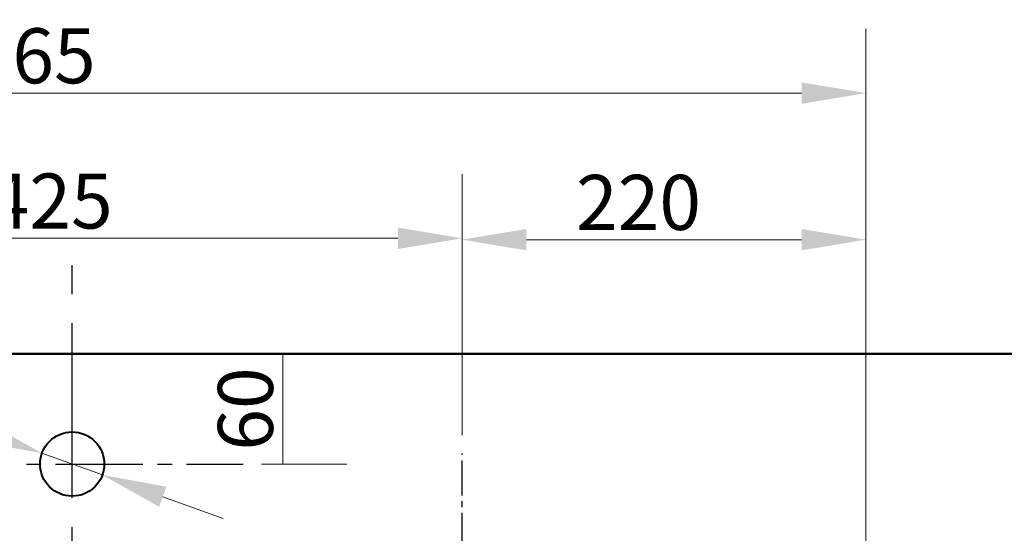
# Model space of a CAD drawing. Extents: x 1683 to 4789, y 643 to 3236.
# Drawn here: x 2209 to 2746, y 1638 to 1918 of the extents above; entities that cross this region are included whole.
import ezdxf

# ---------------------------------------------------------------- set-up
doc = ezdxf.new("R2010")
doc.units = 0
doc.linetypes.add('CENTER2', pattern=[28.575, 19.05, -3.175, 3.175, -3.175])
for name, color, linetype, lineweight in [('binnelijn', 3, 'Continuous', 40), ('Buitelijn', 1, 'Continuous', 50), ('centerlijn', 9, 'CENTER2', 25), ('Maatlijn', 6, 'Continuous', 20), ('matelijn', 6, 'Continuous', 20)]:
    doc.layers.add(name, color=color, linetype=linetype, lineweight=lineweight)
doc.styles.add('franke1', font='arial.ttf')
doc.dimstyles.new('franke1', dxfattribs={"dimtxt": 30, "dimasz": 35, "dimexe": 35, "dimexo": 10, "dimgap": 5, "dimtad": 1, "dimdec": 1, "dimzin": 12, "dimdsep": 46, "dimtxsty": 'franke1', "dimcen": 15, "dimclrd": 256, "dimclre": 256, "dimclrt": 256, "dimadec": 0, "dimazin": 2, "dimtfac": 1, "dimtdec": 1, "dimtmove": 0, "dimatfit": 3, "dimfxl": 1, "dimtolj": 1, "dimtzin": 0, "dimlwd": -1, "dimlwe": -1, "dimarcsym": 0})

# ---------------------------------------------------------------- blocks, each defined once
blk = doc.blocks.new('*D111')
at = {"layer": 'Defpoints', "color": 0, "transparency": 16777216}
for p in [(2565.38, 1735.68), (2575.38, 1135.68), (2961.42, 1135.68)]:
    blk.add_point(p, dxfattribs=at)
at = {"layer": 'matelijn', "transparency": 16777216}
for p, q in [((2575.38, 1735.68), (2996.42, 1735.68)), ((2961.42, 1700.68), (2961.42, 1170.68)), ((2585.38, 1135.68), (2996.42, 1135.68))]:
    blk.add_line(p, q, dxfattribs=at)
for points in [[(2955.59, 1700.68), (2967.25, 1700.68), (2961.42, 1735.68)], [(2955.59, 1170.68), (2967.25, 1170.68), (2961.42, 1135.68)]]:
    blk.add_solid(points, dxfattribs=at)
at = {"layer": 'matelijn', "transparency": 16777216, "insert": (2941.1, 1435.68), "char_height": 30, "attachment_point": 5, "rotation": 90, "style": 'franke1'}
blk.add_mtext('\\A1;600', dxfattribs=at)
blk = doc.blocks.new('*D107')
at = {"layer": 'Defpoints', "color": 0, "transparency": 16777216}
for p in [(2331.01, 1735.68), (2352.63, 1735.68), (2331.01, 1675.68)]:
    blk.add_point(p, dxfattribs=at)
at = {"layer": 'Maatlijn', "transparency": 16777216}
for p, q in [((2341.01, 1735.68), (2387.63, 1735.68)), ((2352.63, 1675.68), (2352.63, 1735.68)), ((2341.01, 1675.68), (2387.63, 1675.68))]:
    blk.add_line(p, q, dxfattribs=at)
at = {"layer": 'Maatlijn', "transparency": 16777216, "insert": (2332.31, 1705.68), "char_height": 30, "attachment_point": 5, "rotation": 90, "style": 'franke1'}
blk.add_mtext('\\A1;60', dxfattribs=at)
blk = doc.blocks.new('*D112')
at = {"layer": 'Defpoints', "color": 0, "transparency": 16777216}
for p in [(2221.41, 1681.62), (2254.34, 1669.74)]:
    blk.add_point(p, dxfattribs=at)
at = {"layer": 'Maatlijn', "transparency": 16777216}
for p, q in [((2074.81, 1734.47), (2188.49, 1693.49)), ((2254.34, 1669.74), (2221.41, 1681.62)), ((2287.26, 1657.87), (2320.19, 1646))]:
    blk.add_line(p, q, dxfattribs=at)
for points in [[(2190.47, 1698.97), (2186.51, 1688), (2221.41, 1681.62)], [(2289.24, 1663.36), (2285.28, 1652.39), (2254.34, 1669.74)]]:
    blk.add_solid(points, dxfattribs=at)
at = {"layer": 'Maatlijn', "transparency": 16777216, "insert": (2122.36, 1739.82), "char_height": 30, "attachment_point": 5, "rotation": 340.1734, "style": 'franke1'}
blk.add_mtext('\\A1;∅35', dxfattribs=at)
blk = doc.blocks.new('*D142')
at = {"layer": 'Defpoints', "color": 0, "linetype": 'Continuous', "transparency": 16777216}
for p in [(2670.38, 1877.9), (1805.38, 1615.68), (2670.38, 1615.68)]:
    blk.add_point(p, dxfattribs=at)
at = {"layer": 'Maatlijn', "linetype": 'Continuous', "transparency": 16777216}
for p, q in [((1805.38, 1625.68), (1805.38, 1912.9)), ((2670.38, 1625.68), (2670.38, 1912.9)), ((1840.38, 1877.9), (2635.38, 1877.9))]:
    blk.add_line(p, q, dxfattribs=at)
for points in [[(1840.38, 1883.74), (1840.38, 1872.07), (1805.38, 1877.9)], [(2635.38, 1883.74), (2635.38, 1872.07), (2670.38, 1877.9)]]:
    blk.add_solid(points, dxfattribs=at)
at = {"layer": 'Maatlijn', "linetype": 'Continuous', "lineweight": 25, "transparency": 16777216, "insert": (2182.57, 1898.22), "char_height": 30, "attachment_point": 4, "style": 'franke1'}
blk.add_mtext('\\A1;865', dxfattribs=at)
blk = doc.blocks.new('*D138')
at = {"layer": 'Defpoints', "color": 0, "transparency": 16777216}
for p in [(2450.38, 1798.74), (2025.38, 1685.43), (2450.38, 1681.34)]:
    blk.add_point(p, dxfattribs=at)
at = {"layer": 'Maatlijn', "transparency": 16777216}
for p, q in [((2025.38, 1695.43), (2025.38, 1833.74)), ((2450.38, 1691.34), (2450.38, 1833.74)), ((2060.38, 1798.74), (2415.38, 1798.74))]:
    blk.add_line(p, q, dxfattribs=at)
for points in [[(2060.38, 1804.58), (2060.38, 1792.91), (2025.38, 1798.74)], [(2415.38, 1804.58), (2415.38, 1792.91), (2450.38, 1798.74)]]:
    blk.add_solid(points, dxfattribs=at)
at = {"layer": 'Maatlijn', "transparency": 16777216, "insert": (2225.92, 1819.06), "char_height": 30, "attachment_point": 5, "style": 'franke1'}
blk.add_mtext('\\A1;425', dxfattribs=at)
blk = doc.blocks.new('*D139')
at = {"layer": 'Defpoints', "color": 0, "transparency": 16777216}
for p in [(2670.38, 1797.99), (2450.38, 1736.01), (2670.38, 1615.68)]:
    blk.add_point(p, dxfattribs=at)
at = {"layer": 'Maatlijn', "transparency": 16777216}
for p, q in [((2450.38, 1746.01), (2450.38, 1832.99)), ((2670.38, 1625.68), (2670.38, 1832.99)), ((2485.38, 1797.99), (2635.38, 1797.99))]:
    blk.add_line(p, q, dxfattribs=at)
for points in [[(2485.38, 1803.82), (2485.38, 1792.15), (2450.38, 1797.99)], [(2635.38, 1803.82), (2635.38, 1792.15), (2670.38, 1797.99)]]:
    blk.add_solid(points, dxfattribs=at)
at = {"layer": 'Maatlijn', "transparency": 16777216, "insert": (2546.5, 1818.3), "char_height": 30, "attachment_point": 5, "style": 'franke1'}
blk.add_mtext('\\A1;220', dxfattribs=at)

msp = doc.modelspace()

# ---------------------------------------------------------------- linework, layer by layer
at = {"layer": 'binnelijn'}
msp.add_circle((2237.88, 1675.68), 17.5, dxfattribs=at)
at = {"layer": 'Buitelijn'}
msp.add_line((1706.34, 1735.68), (2887.88, 1735.68), dxfattribs=at)
at = {"layer": 'centerlijn', "ltscale": 5}
msp.add_line((2237.88, 1085.68), (2237.88, 1785.68), dxfattribs=at)
at = {"layer": 'centerlijn'}
msp.add_line((2450.38, 1515.68), (2450.38, 1681.34), dxfattribs=at)
at = {"layer": 'centerlijn', "ltscale": 2.5}
msp.add_line((2157.38, 1675.68), (2331.01, 1675.68), dxfattribs=at)

# ---------------------------------------------------------------- dimensions: what is measured, and where the dimension line sits
at = {"layer": 'Maatlijn', "color": 7, "linetype": 'Continuous', "lineweight": 25}
dim = msp.add_linear_dim(base=(2670.38, 1877.9), p1=(1805.38, 1615.68), p2=(2670.38, 1615.68), angle=180, dimstyle='franke1', dxfattribs=at)
dim.commit()
dim.dimension.update_dxf_attribs({"geometry": '*D142', "text_midpoint": (2215.85, 1877.9), "dimtype": 160})
at = {"layer": 'Maatlijn'}
for base, p1, p2, picture, middle in [((2450.38, 1798.74), (2025.38, 1685.43), (2450.38, 1681.34), '*D138', (2225.92, 1798.74)), ((2670.38, 1797.99), (2450.38, 1736.01), (2670.38, 1615.68), '*D139', (2546.5, 1797.99))]:
    dim = msp.add_linear_dim(base=base, p1=p1, p2=p2, dimstyle='franke1', dxfattribs=at)
    dim.commit()
    dim.dimension.update_dxf_attribs({"geometry": picture, "text_midpoint": middle, "dimtype": 160})
dim = msp.add_diameter_dim_2p(p1=(2254.34, 1669.74), p2=(2221.41, 1681.62), dimstyle='franke1', dxfattribs=at)
dim.commit()
dim.dimension.update_dxf_attribs({"geometry": '*D112', "text_midpoint": (2122.36, 1739.82)})
dim = msp.add_linear_dim(base=(2352.63, 1735.68), p1=(2331.01, 1675.68), p2=(2331.01, 1735.68), angle=90, dimstyle='franke1', dxfattribs=at)
dim.commit()
dim.dimension.update_dxf_attribs({"geometry": '*D107', "text_midpoint": (2332.31, 1705.68)})
at = {"layer": 'matelijn'}
dim = msp.add_linear_dim(base=(2961.42, 1135.68), p1=(2565.38, 1735.68), p2=(2575.38, 1135.68), angle=90, dimstyle='franke1', dxfattribs=at)
dim.commit()
dim.dimension.update_dxf_attribs({"geometry": '*D111', "text_midpoint": (2941.1, 1435.68)})

doc.saveas('drawing.dxf')
